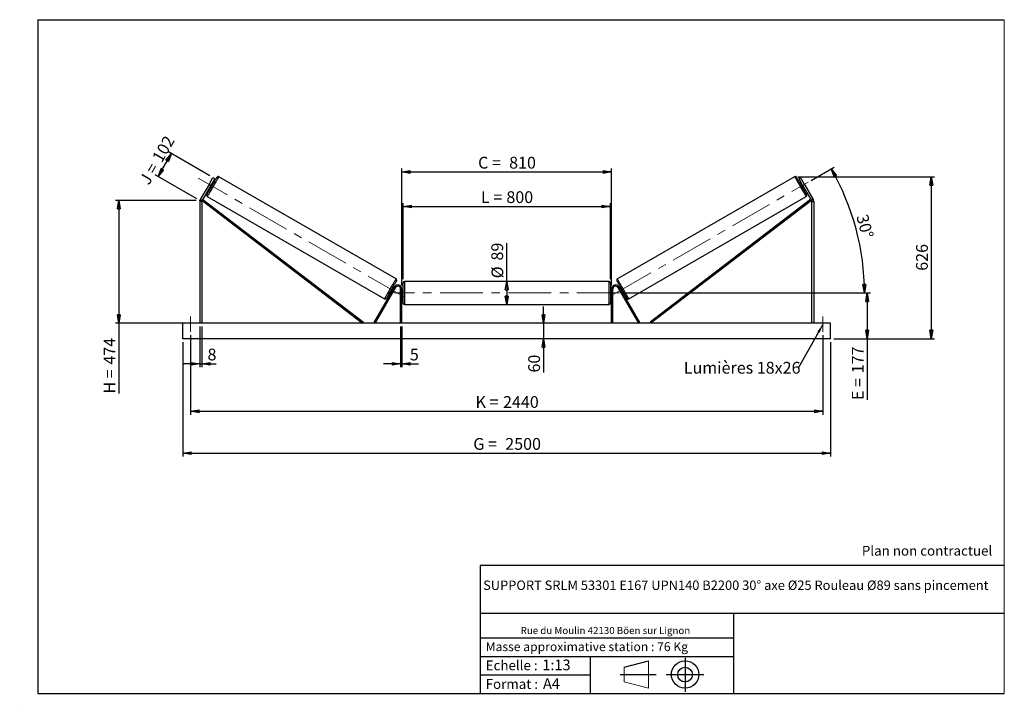
# Model space of a CAD drawing. Units: millimetres. Extents: x 0 to 292, y 1 to 205.
import ezdxf

# ---------------------------------------------------------------- set-up
doc = ezdxf.new("R2010")
doc.units = ezdxf.units.MM
doc.header["$PDSIZE"] = -1
doc.linetypes.add('CENTERX2', pattern=[20.32, 12.7, -2.54, 2.54, -2.54])
doc.layers.add('SLD-0', color=7, linetype='Continuous')
doc.styles.add('SLDTEXTSTYLE0', font='TXT', dxfattribs={"width": 0.75})
doc.styles.add('SLDTEXTSTYLE2', font='TXT', dxfattribs={"width": 0.666667})
doc.dimstyles.new('SLDDIMSTYLE0', dxfattribs={"dimtxt": 3.501, "dimasz": 2.5, "dimexe": 0, "dimexo": 0.0625, "dimgap": 0.87525, "dimtad": 1, "dimdec": 0, "dimlfac": 13, "dimrnd": 1e-09, "dimzin": 12, "dimdsep": 46, "dimtxsty": 'SLDTEXTSTYLE0', "dimblk1": 'CLOSED', "dimblk2": 'CLOSED', "dimsah": 1, "dimcen": 0.09, "dimadec": 0, "dimazin": 3, "dimtfac": 1, "dimtofl": 0, "dimtmove": 0, "dimatfit": 3, "dimldrblk": 'CLOSED', "dimfxl": 0, "dimfrac": 2, "dimtolj": 1, "dimtzin": 12, "dimarcsym": 0})
doc.dimstyles.new('SLDDIMSTYLE1', dxfattribs={"dimtxt": 3.501, "dimasz": 2.5, "dimexe": 0, "dimexo": 0.0625, "dimgap": 0.87525, "dimtad": 1, "dimdec": 0, "dimlfac": 13, "dimrnd": 1e-09, "dimzin": 12, "dimdsep": 46, "dimtxsty": 'SLDTEXTSTYLE0', "dimblk1": 'CLOSED', "dimblk2": 'CLOSED', "dimsah": 1, "dimcen": 0.09, "dimadec": 0, "dimazin": 3, "dimtfac": 1, "dimtmove": 0, "dimatfit": 0, "dimldrblk": 'CLOSED', "dimfxl": 0, "dimfrac": 2, "dimtolj": 1, "dimtzin": 12, "dimarcsym": 0})
doc.dimstyles.new('SLDDIMSTYLE2', dxfattribs={"dimtxt": 3.501, "dimasz": 2.5, "dimexe": 0, "dimexo": 0.0625, "dimgap": 0.87525, "dimtad": 1, "dimdec": 4, "dimlfac": 13, "dimzin": 12, "dimdsep": 46, "dimtxsty": 'SLDTEXTSTYLE0', "dimblk1": 'CLOSED', "dimblk2": 'CLOSED', "dimsah": 1, "dimcen": 0.09, "dimadec": 0, "dimazin": 3, "dimtfac": 1, "dimtofl": 0, "dimtmove": 0, "dimatfit": 3, "dimldrblk": 'CLOSED', "dimfxl": 0, "dimfrac": 2, "dimtolj": 1, "dimtzin": 12, "dimarcsym": 0})
doc.dimstyles.new('SLDDIMSTYLE3', dxfattribs={"dimtxt": 0.18, "dimasz": 2.5, "dimexe": 0, "dimexo": 0.0625, "dimgap": 0, "dimtad": 0, "dimtih": 1, "dimtoh": 1, "dimdec": 0, "dimrnd": 1e-09, "dimzin": 0, "dimdsep": 46, "dimtxsty": 'Standard', "dimsah": 1, "dimcen": 0.09, "dimadec": 0, "dimazin": 0, "dimtfac": 2.5, "dimtdec": 0, "dimtofl": 0, "dimtmove": 0, "dimatfit": 3, "dimfxl": 0, "dimfrac": 2, "dimtolj": 1, "dimtzin": 0, "dimarcsym": 0})

# ---------------------------------------------------------------- blocks, each defined once
blk = doc.blocks.new('Bloc1')
at = {"color": 7, "linetype": 'Continuous', "lineweight": 0}
blk.add_point((27.17, 41.63), dxfattribs=at)
at = {"layer": 'SLD-0'}
for p, q in [((9.1, 43.82), (16.35, 45.7)), ((27.17, 46.64), (27.17, 36.52)), ((7.87, 41.63), (18.56, 41.63)), ((21.6, 41.63), (32.77, 41.63))]:
    blk.add_line(p, q, dxfattribs=at)
at = {"layer": 'SLD-0', "color": 7, "linetype": 'Continuous', "lineweight": 18}
for p, q in [((16.35, 45.7), (16.35, 37.56)), ((9.1, 39.44), (9.1, 43.82)), ((9.1, 39.44), (16.35, 37.56))]:
    blk.add_line(p, q, dxfattribs=at)
at = {"layer": 'SLD-0'}
for radius in [4.07, 2.19]:
    blk.add_circle((27.17, 41.63), radius, dxfattribs=at)
blk = doc.blocks.new('SW_NOTE_0')
at = {"color": 0, "linetype": 'Continuous', "lineweight": 0, "insert": (28.37, -0.09), "char_height": 2.1167, "attachment_point": 2, "style": 'SLDTEXTSTYLE0'}
blk.add_mtext('Rue du Moulin 42130 Böen sur Lignon', dxfattribs=at)
blk = doc.blocks.new('_Closed')
at = {"color": 0, "linetype": 'ByBlock', "lineweight": -2}
for p, q in [((-1, 0.166667), (0, 0)), ((-1, 0.166667), (-1, -0.166667)), ((0, 0), (-1, -0.166667)), ((0, 0), (-1, 0))]:
    blk.add_line(p, q, dxfattribs=at)
blk = doc.blocks.new('_D')
at = {"layer": 'SLD-0'}
for p, q in [((40.78, 158.42), (44.7, 165.21)), ((56.16, 158.59), (43.83, 165.71)), ((52.24, 151.8), (39.91, 158.92))]:
    blk.add_line(p, q, dxfattribs=at)
at = {"layer": 'SLD-0', "xscale": 2.5, "yscale": 2.5}
for p, rotation in [((44.7, 165.21), 59.99999999999978), ((40.78, 158.42), 239.9999999999998)]:
    blk.add_blockref('_Closed', p, dxfattribs=dict(at, rotation=rotation))
at = {"layer": 'SLD-0', "char_height": 3.501, "attachment_point": 1, "rotation": 60}
for s, insert, style in [('102', (38.81, 164.03), 'SLDTEXTSTYLE0'), ('J =', (34.97, 157.39), 'SLDTEXTSTYLE2')]:
    blk.add_mtext(s, dxfattribs=dict(at, insert=insert, style=style))
blk = doc.blocks.new('_D_1')
at = {"layer": 'SLD-0'}
for p, q in [((52.1, 151.3), (28.1, 151.3)), ((29.1, 151.3), (29.1, 114.84)), ((52.1, 114.84), (28.1, 114.84)), ((29.1, 114.84), (29.1, 93.94))]:
    blk.add_line(p, q, dxfattribs=at)
at = {"layer": 'SLD-0', "xscale": 2.5, "yscale": 2.5}
for p, rotation in [((29.1, 151.3), 90.0000000000004), ((29.1, 114.84), 270.0000000000004)]:
    blk.add_blockref('_Closed', p, dxfattribs=dict(at, rotation=rotation))
at = {"layer": 'SLD-0', "char_height": 3.501, "attachment_point": 1, "rotation": 90}
for s, insert, style in [('474', (24.59, 102.55), 'SLDTEXTSTYLE0'), ('H =', (24.59, 93.94), 'SLDTEXTSTYLE2')]:
    blk.add_mtext(s, dxfattribs=dict(at, insert=insert, style=style))
blk = doc.blocks.new('_D_2')
at = {"layer": 'SLD-0', "color": 7}
for p, q in [((48.1, 109.23), (48.1, 75.23)), ((240.41, 109.23), (240.41, 75.23)), ((48.1, 76.23), (240.41, 76.23))]:
    blk.add_line(p, q, dxfattribs=at)
at = {"layer": 'SLD-0', "color": 7, "xscale": 2.5, "yscale": 2.5}
for p, rotation in [((48.1, 76.23, 0.56), 180), ((240.41, 76.23, 0.56), 360)]:
    blk.add_blockref('_Closed', p, dxfattribs=dict(at, rotation=rotation))
at = {"layer": 'SLD-0', "color": 7, "char_height": 3.501, "attachment_point": 1}
for s, insert, style in [('G =', (134.34, 80.74), 'SLDTEXTSTYLE2'), ('2500', (143.83, 80.74), 'SLDTEXTSTYLE0')]:
    blk.add_mtext(s, dxfattribs=dict(at, insert=insert, style=style))
blk = doc.blocks.new('_D_3')
at = {"layer": 'SLD-0', "color": 7}
for p, q in [((50.41, 111.3), (50.41, 87.68)), ((238.1, 111.3), (238.1, 87.68)), ((50.41, 88.68), (238.1, 88.68))]:
    blk.add_line(p, q, dxfattribs=at)
at = {"layer": 'SLD-0', "color": 7, "xscale": 2.5, "yscale": 2.5, "rotation": 180.0000000000004}
blk.add_blockref('_Closed', (50.41, 88.68, 0.56), dxfattribs=at)
at = {"layer": 'SLD-0', "color": 7, "xscale": 2.5, "yscale": 2.5}
blk.add_blockref('_Closed', (238.1, 88.68, 0.56), dxfattribs=at)
at = {"layer": 'SLD-0', "color": 7, "char_height": 3.501, "attachment_point": 1}
for s, insert, style in [('K =', (135, 93.19), 'SLDTEXTSTYLE2'), ('2440', (143.17, 93.19), 'SLDTEXTSTYLE0')]:
    blk.add_mtext(s, dxfattribs=dict(at, insert=insert, style=style))
blk = doc.blocks.new('_D_4')
at = {"layer": 'SLD-0', "color": 7}
for p, q in [((112.72, 113.84), (112.72, 101.79)), ((113.1, 113.84), (113.1, 101.79)), ((112.72, 102.79), (107.72, 102.79)), ((112.72, 102.79), (113.1, 102.79)), ((113.1, 102.79), (118.08, 102.79))]:
    blk.add_line(p, q, dxfattribs=at)
at = {"layer": 'SLD-0', "color": 7, "xscale": 2.5, "yscale": 2.5}
blk.add_blockref('_Closed', (112.72, 102.79, 0.56), dxfattribs=at)
at = {"layer": 'SLD-0', "color": 7, "xscale": 2.5, "yscale": 2.5, "rotation": 180.0000000000004}
blk.add_blockref('_Closed', (113.1, 102.79, 0.56), dxfattribs=at)
at = {"layer": 'SLD-0', "color": 7, "insert": (115.5, 107.3), "char_height": 3.5, "attachment_point": 1, "style": 'SLDTEXTSTYLE0'}
blk.add_mtext('5', dxfattribs=at)
blk = doc.blocks.new('_D_5')
at = {"layer": 'SLD-0', "color": 7}
for p, q in [((155.16, 114.84), (155.16, 119.84)), ((155.16, 114.84), (155.16, 110.23)), ((155.16, 110.23), (155.16, 100.2))]:
    blk.add_line(p, q, dxfattribs=at)
at = {"layer": 'SLD-0', "color": 7, "xscale": 2.5, "yscale": 2.5}
for p, rotation in [((155.16, 114.84, 0.56), 270.0000000000004), ((155.16, 110.23, 0.56), 90.0000000000004)]:
    blk.add_blockref('_Closed', p, dxfattribs=dict(at, rotation=rotation))
at = {"layer": 'SLD-0', "color": 7, "insert": (150.65, 100.2), "char_height": 3.501, "attachment_point": 1, "rotation": 90, "style": 'SLDTEXTSTYLE0'}
blk.add_mtext('60', dxfattribs=at)
blk = doc.blocks.new('_D_6')
at = {"layer": 'SLD-0', "color": 7}
for p, q in [((178.8, 123.84), (252.26, 123.84)), ((251.26, 123.84), (251.26, 110.23)), ((241.41, 110.23), (252.26, 110.23)), ((251.26, 110.23), (251.26, 92.05))]:
    blk.add_line(p, q, dxfattribs=at)
at = {"layer": 'SLD-0', "color": 7, "xscale": 2.5, "yscale": 2.5}
for p, rotation in [((251.26, 123.84, 0.56), 90.0000000000004), ((251.26, 110.23, 0.56), 270.0000000000004)]:
    blk.add_blockref('_Closed', p, dxfattribs=dict(at, rotation=rotation))
at = {"layer": 'SLD-0', "color": 7, "char_height": 3.501, "attachment_point": 1, "rotation": 90}
for s, insert, style in [('177', (246.74, 99.97), 'SLDTEXTSTYLE0'), ('E =', (246.74, 92.05), 'SLDTEXTSTYLE2')]:
    blk.add_mtext(s, dxfattribs=dict(at, insert=insert, style=style))
blk = doc.blocks.new('_D_7')
at = {"layer": 'SLD-0', "color": 7}
for p, q in [((234.64, 157.25), (241.47, 161.19)), ((178.8, 123.84), (251.48, 123.84))]:
    blk.add_line(p, q, dxfattribs=at)
blk.add_arc((176.78, 123.84), 73.7, 0, 30, dxfattribs=at)
at = {"layer": 'SLD-0', "color": 7, "xscale": 2.5, "yscale": 2.5}
for p, rotation in [((240.61, 160.69, 0.56), 119.028584645462), ((250.48, 123.84, 0.56), 270.9714153545389)]:
    blk.add_blockref('_Closed', p, dxfattribs=dict(at, rotation=rotation))
at = {"layer": 'SLD-0', "color": 7, "insert": (251.42, 147.48), "char_height": 3.501, "attachment_point": 1, "rotation": 285, "style": 'SLDTEXTSTYLE0'}
blk.add_mtext('30°', dxfattribs=at)
blk = doc.blocks.new('_D_8')
at = {"layer": 'SLD-0', "color": 7}
for q in [(144.26, 138.64), (144.26, 120.42)]:
    blk.add_line((144.26, 127.26), q, dxfattribs=at)
at = {"layer": 'SLD-0', "color": 7, "xscale": 2.5, "yscale": 2.5}
for p, rotation in [((144.26, 127.26, 0.56), 90.0000000000004), ((144.26, 120.42, 0.56), 270.0000000000004)]:
    blk.add_blockref('_Closed', p, dxfattribs=dict(at, rotation=rotation))
at = {"layer": 'SLD-0', "color": 7, "char_height": 3.501, "attachment_point": 1, "rotation": 90, "style": 'SLDTEXTSTYLE0'}
for s, insert in [('89', (139.69, 133.46)), ('%%c', (139.74, 128.18))]:
    blk.add_mtext(s, dxfattribs=dict(at, insert=insert))
blk = doc.blocks.new('_D_9')
at = {"layer": 'SLD-0', "color": 7}
for p, q in [((113.49, 127.88), (113.49, 150.52)), ((113.49, 149.52), (175.03, 149.52)), ((175.03, 127.88), (175.03, 150.52))]:
    blk.add_line(p, q, dxfattribs=at)
at = {"layer": 'SLD-0', "color": 7, "xscale": 2.5, "yscale": 2.5, "rotation": 180.0000000000004}
blk.add_blockref('_Closed', (113.49, 149.52, 0.56), dxfattribs=at)
at = {"layer": 'SLD-0', "color": 7, "xscale": 2.5, "yscale": 2.5}
blk.add_blockref('_Closed', (175.03, 149.52, 0.56), dxfattribs=at)
at = {"layer": 'SLD-0', "color": 7, "char_height": 3.501, "attachment_point": 1}
for s, insert, style in [('L =', (136.59, 154.04), 'SLDTEXTSTYLE2'), ('800', (144.16, 154.04), 'SLDTEXTSTYLE0')]:
    blk.add_mtext(s, dxfattribs=dict(at, insert=insert, style=style))
blk = doc.blocks.new('_D_10')
at = {"layer": 'SLD-0', "color": 7}
for p, q in [((113.1, 126.07), (113.1, 160.76)), ((113.1, 159.76), (175.41, 159.76)), ((175.41, 126.07), (175.41, 160.76))]:
    blk.add_line(p, q, dxfattribs=at)
at = {"layer": 'SLD-0', "color": 7, "xscale": 2.5, "yscale": 2.5, "rotation": 180.0000000000004}
blk.add_blockref('_Closed', (113.1, 159.76, 0.56), dxfattribs=at)
at = {"layer": 'SLD-0', "color": 7, "xscale": 2.5, "yscale": 2.5}
blk.add_blockref('_Closed', (175.41, 159.76, 0.56), dxfattribs=at)
at = {"layer": 'SLD-0', "color": 7, "char_height": 3.501, "attachment_point": 1}
for s, insert, style in [('C =', (135.77, 164.27), 'SLDTEXTSTYLE2'), ('810', (144.98, 164.27), 'SLDTEXTSTYLE0')]:
    blk.add_mtext(s, dxfattribs=dict(at, insert=insert, style=style))
blk = doc.blocks.new('_D_11')
at = {"layer": 'SLD-0', "color": 7}
for p, q in [((53.1, 113.84), (53.1, 101.79)), ((53.72, 113.84), (53.72, 101.79)), ((53.1, 102.79), (48.1, 102.79)), ((53.1, 102.79), (53.72, 102.79)), ((53.72, 102.79), (58, 102.79))]:
    blk.add_line(p, q, dxfattribs=at)
at = {"layer": 'SLD-0', "color": 7, "xscale": 2.5, "yscale": 2.5}
blk.add_blockref('_Closed', (53.1, 102.79, 0.56), dxfattribs=at)
at = {"layer": 'SLD-0', "color": 7, "xscale": 2.5, "yscale": 2.5, "rotation": 180.0000000000004}
blk.add_blockref('_Closed', (53.72, 102.79, 0.56), dxfattribs=at)
at = {"layer": 'SLD-0', "color": 7, "insert": (55.42, 107.3), "char_height": 3.5, "attachment_point": 1, "style": 'SLDTEXTSTYLE0'}
blk.add_mtext('8', dxfattribs=at)
blk = doc.blocks.new('_D_12')
at = {"layer": 'SLD-0', "color": 7}
for p, q in [((230.73, 158.37), (271.32, 158.37)), ((270.32, 158.37), (270.32, 110.23)), ((241.41, 110.23), (271.32, 110.23))]:
    blk.add_line(p, q, dxfattribs=at)
at = {"layer": 'SLD-0', "color": 7, "xscale": 2.5, "yscale": 2.5}
for p, rotation in [((270.32, 158.37, 0.56), 90.0000000000004), ((270.32, 110.23, 0.56), 270.0000000000004)]:
    blk.add_blockref('_Closed', p, dxfattribs=dict(at, rotation=rotation))
at = {"layer": 'SLD-0', "color": 7, "insert": (265.8, 130.42), "char_height": 3.501, "attachment_point": 1, "rotation": 90, "style": 'SLDTEXTSTYLE0'}
blk.add_mtext('626', dxfattribs=at)
blk = doc.blocks.new('SW_NOTE_0_1')
at = {"layer": 'SLD-0', "color": 0, "insert": (-33.94, 1.84), "char_height": 3.5, "attachment_point": 1, "style": 'SLDTEXTSTYLE0'}
blk.add_mtext('Lumières 18x26', dxfattribs=at)

msp = doc.modelspace()

# ---------------------------------------------------------------- linework, layer by layer
at = {"color": 7, "linetype": 'Continuous', "lineweight": 18}
for p, q in [((292, 205), (5, 205)), ((5, 205), (5, 4.8673676)), ((292, 4.8673676), (292, 205)), ((4.9378781, 61.1667378), (5, 61.1667378))]:
    msp.add_line(p, q, dxfattribs=at)
at = {"color": 7, "linetype": 'Continuous', "lineweight": 25}
for p, q in [((55.8694301, 156.0930107), (57.0232751, 158.0915315)), ((57.0232751, 158.0915315), (57.556214, 157.7838386)), ((111.4077749, 127.9805591), (58.7800808, 158.3651765)), ((229.733648, 158.3651765), (177.1059539, 127.9805591)), ((231.4904536, 158.0915315), (230.9575148, 157.7838386)), ((232.6442987, 156.0930107), (231.4904536, 158.0915315)), ((55.8694301, 156.0930107), (53.2679074, 151.5870532)), ((56.402369, 155.7853178), (53.8008463, 151.2793603)), ((56.402369, 155.7853178), (55.8694301, 156.0930107)), ((55.9215979, 154.9525996), (56.2546778, 154.7602921)), ((56.0687205, 155.207437), (56.1353402, 155.1689737)), ((57.556214, 157.7838386), (56.402369, 155.7853178)), ((56.8026279, 156.3247398), (56.7360083, 156.3632032)), ((57.21622, 156.4257284), (56.8831309, 156.618036)), ((230.9575148, 157.7838386), (232.1113598, 155.7853178)), ((231.6305979, 156.618036), (231.2975088, 156.4257284)), ((231.7111009, 156.3247398), (231.7777205, 156.3632032)), ((232.1113598, 155.7853178), (232.6442987, 156.0930107)), ((232.1113598, 155.7853178), (234.7128825, 151.2793603)), ((232.2590509, 154.7602921), (232.5921309, 154.9525996)), ((232.4450083, 155.207437), (232.3783886, 155.1689737)), ((232.6442987, 156.0930107), (235.2458214, 151.5870532)), ((55.3569952, 152.4362314), (107.9846962, 122.0516163)), ((180.5290326, 122.0516163), (233.1567336, 152.4362314)), ((53.7183993, 150.9716696), (53.1030226, 150.9716696)), ((53.1030226, 150.9716696), (53.1030226, 114.8413651)), ((53.2679074, 151.5870532), (53.8008463, 151.2793603)), ((53.7183993, 150.9716696), (53.7183993, 114.8413651)), ((53.8008463, 151.2793603), (54.0344232, 151.584928)), ((53.8008463, 151.2793603), (101.4692071, 114.8413651)), ((54.0344232, 151.584928), (101.7027839, 115.1469315)), ((234.4793056, 151.584928), (186.8109449, 115.1469315)), ((234.7128825, 151.2793603), (187.0445217, 114.8413651)), ((234.7128825, 151.2793603), (234.4793056, 151.584928)), ((235.2458214, 151.5870532), (234.7128825, 151.2793603)), ((234.7953295, 150.9716696), (234.7953295, 114.8413651)), ((234.7953295, 150.9716696), (235.4107061, 150.9716696)), ((235.4107061, 150.9716696), (235.4107061, 114.8413651)), ((113.4876332, 120.8029036), (113.4876332, 126.8798264)), ((174.6414806, 127.2644425), (113.8722482, 127.2644425)), ((175.0260956, 126.8798264), (175.0260956, 123.841365)), ((110.9499127, 125.649057), (104.8211155, 115.0336728)), ((111.2829995, 125.4567494), (105.1542046, 114.8413651)), ((109.5485525, 123.9910632), (109.8816393, 123.7987557)), ((110.0287688, 124.0535885), (109.9621514, 124.0920501)), ((110.8431791, 125.4641897), (110.5100923, 125.6564972)), ((110.6294323, 125.247818), (110.6960496, 125.2093558)), ((111.2829995, 125.4567494), (110.9499127, 125.649057)), ((113.1030181, 125.0721344), (112.7184031, 125.0721344)), ((112.7184031, 114.8413651), (112.7184031, 125.0721344)), ((113.1030181, 114.8413651), (113.1030181, 125.0721344)), ((113.4876332, 124.8029037), (113.1030181, 124.8029037)), ((113.1799402, 124.5086482), (113.1030181, 124.5086482)), ((113.1030181, 123.1740824), (113.1799402, 123.1740824)), ((113.1030181, 122.8798269), (113.4876332, 122.8798269)), ((113.1799402, 123.1740824), (113.1799402, 124.5086482)), ((175.4107106, 124.8029037), (175.0260956, 124.8029037)), ((175.0260956, 123.841365), (175.0260956, 120.8029036)), ((175.0260956, 122.8798269), (175.4107106, 122.8798269)), ((175.3337886, 124.5086482), (175.4107106, 124.5086482)), ((175.3337886, 123.1740824), (175.3337886, 124.5086482)), ((175.4107106, 123.1740824), (175.3337886, 123.1740824)), ((175.4107106, 125.0721344), (175.7953257, 125.0721344)), ((175.4107106, 114.8413651), (175.4107106, 125.0721344)), ((175.7953257, 114.8413651), (175.7953257, 125.0721344)), ((177.2307293, 125.4567494), (177.5638161, 125.649057)), ((177.2307293, 125.4567494), (183.3595242, 114.8413651)), ((177.5638161, 125.649057), (183.6926133, 115.0336728)), ((178.0036365, 125.6564972), (177.6705497, 125.4641897)), ((177.8842965, 125.247818), (177.8176792, 125.2093558)), ((178.48496, 124.0535885), (178.5515774, 124.0920501)), ((178.6320895, 123.7987557), (178.9651763, 123.9910632)), ((113.8722482, 120.418288), (174.6414806, 120.418288)), ((240.4107105, 114.8413651), (48.1030182, 114.8413651)), ((48.1030182, 110.2259806), (48.1030182, 114.8413651)), ((101.7027839, 115.1469315), (101.4692071, 114.8413651)), ((105.1542046, 114.8413651), (104.8211155, 115.0336728)), ((183.3595242, 114.8413651), (183.6926133, 115.0336728)), ((186.8109449, 115.1469315), (187.0445217, 114.8413651)), ((240.4107105, 110.2259806), (240.4107105, 114.8413651)), ((240.4107105, 110.2259806), (48.1030182, 110.2259806))]:
    msp.add_line(p, q, dxfattribs=at)
at = {"color": 1, "linetype": 'Continuous', "lineweight": 25}
for p, q in [((113.8722482, 127.2644425), (113.8722482, 120.418288)), ((174.6414806, 123.841365), (174.6414806, 127.2644425)), ((174.6414806, 120.418288), (174.6414806, 123.841365))]:
    msp.add_line(p, q, dxfattribs=at)
at = {"color": 7, "linetype": 'Continuous', "lineweight": 25, "flags": 128}
for points in [[(55.2162182, 152.9616257), (55.2230957, 152.973542), (55.243673, 153.0091787), (55.2777577, 153.0682149), (55.3250471, 153.1501185), (55.3851011, 153.2541424), (55.4573969, 153.3793488), (55.5412561, 153.5246007), (55.6359358, 153.6885869), (55.7405649, 153.8698217), (55.854208, 154.0666591), (55.9758381, 154.2773203), (56.1043366, 154.4998932), (56.2385571, 154.7323697), (56.37728, 154.9726406), (56.5192399, 155.2185281), (56.6631622, 155.4678039), (56.8077356, 155.7182167), (56.9516579, 155.9674971), (57.093627, 156.2133846), (57.2323407, 156.4536509), (57.3665612, 156.6861274), (57.4950688, 156.9087049), (57.6166898, 157.119366), (57.730333, 157.3162035), (57.8349712, 157.4974337), (57.9296509, 157.6614198), (58.01351, 157.8066718), (58.0857967, 157.9318782), (58.1458599, 158.0359021), (58.1931401, 158.117808), (58.2272248, 158.1768441), (58.2478021, 158.2124785), (58.2546796, 158.2243949)], [(233.2975106, 152.9616257), (233.2906331, 152.973542), (233.2700558, 153.0091787), (233.2359711, 153.0682149), (233.1886817, 153.1501185), (233.1286277, 153.2541424), (233.0563318, 153.3793488), (232.9724727, 153.5246007), (232.877793, 153.6885869), (232.7731639, 153.8698217), (232.6595208, 154.0666591), (232.5378906, 154.2773203), (232.4093922, 154.4998932), (232.2751717, 154.7323697), (232.1364488, 154.9726406), (231.9944889, 155.2185281), (231.8505666, 155.4678039), (231.7059932, 155.7182167), (231.5620709, 155.9674971), (231.4201018, 156.2133846), (231.2813881, 156.4536509), (231.1471676, 156.6861274), (231.01866, 156.9087049), (230.897039, 157.119366), (230.7833958, 157.3162035), (230.6787576, 157.4974337), (230.5840779, 157.6614198), (230.5002188, 157.8066718), (230.4279321, 157.9318782), (230.3678689, 158.0359021), (230.3205887, 158.117808), (230.286504, 158.1768441), (230.2659266, 158.2124785), (230.2590492, 158.2243949)], [(56.8026279, 156.3247398), (56.739071, 156.214673), (56.6677013, 156.0910438), (56.5905638, 155.9574423), (56.5099049, 155.8177381), (56.4280632, 155.6759754), (56.3474043, 155.5362713), (56.2702667, 155.4026697), (56.1988879, 155.2790451), (56.1353402, 155.1689737)], [(231.7111009, 156.3247398), (231.7746578, 156.214673), (231.8460274, 156.0910438), (231.923165, 155.9574423), (232.0038239, 155.8177381), (232.0856656, 155.6759754), (232.1663245, 155.5362713), (232.243462, 155.4026697), (232.3148409, 155.2790451), (232.3783886, 155.1689737)], [(111.5485542, 127.4551648), (111.5416745, 127.4432496), (111.5210994, 127.4076129), (111.4870147, 127.3485757), (111.4397276, 127.2666731), (111.3796691, 127.1626481), (111.3073801, 127.0374417), (111.2235186, 126.8921886), (111.1288412, 126.7282025), (111.0242076, 126.5469711), (110.9105622, 126.3501337), (110.7889389, 126.1394725), (110.6604336, 125.9168973), (110.5262131, 125.684422), (110.3874947, 125.4441522), (110.2455325, 125.1982647), (110.1016102, 124.9489866), (109.9570346, 124.6985738), (109.8131123, 124.4492951), (109.6711501, 124.2034076), (109.5324317, 123.9631384), (109.3982112, 123.7306631), (109.2697059, 123.5080879), (109.1480826, 123.2974273), (109.0344372, 123.1005893), (108.9298035, 122.9193574), (108.8351261, 122.7553718), (108.7512647, 122.6101181), (108.6789757, 122.4849117), (108.6189172, 122.3808867), (108.57163, 122.2989848), (108.5375454, 122.2399481), (108.5169703, 122.2043102), (108.5100905, 122.192395)], [(176.9651746, 127.4551648), (176.9720543, 127.4432496), (176.9926294, 127.4076129), (177.0267141, 127.3485757), (177.0740012, 127.2666731), (177.1340597, 127.1626481), (177.2063487, 127.0374417), (177.2902101, 126.8921886), (177.3848875, 126.7282025), (177.4895212, 126.5469711), (177.6031666, 126.3501337), (177.7247899, 126.1394725), (177.8532952, 125.9168973), (177.9875157, 125.684422), (178.1262341, 125.4441522), (178.2681963, 125.1982647), (178.4121186, 124.9489866), (178.5566942, 124.6985738), (178.7006165, 124.4492951), (178.8425787, 124.2034076), (178.9812971, 123.9631384), (179.1155176, 123.7306631), (179.2440229, 123.5080879), (179.3656462, 123.2974273), (179.4792916, 123.1005893), (179.5839253, 122.9193574), (179.6786027, 122.7553718), (179.7624641, 122.6101181), (179.8347531, 122.4849117), (179.8948116, 122.3808867), (179.9420987, 122.2989848), (179.9761834, 122.2399481), (179.9967585, 122.2043102), (180.0036382, 122.192395)], [(110.6294323, 125.247818), (110.5658845, 125.1377477), (110.494508, 125.0141208), (110.4173727, 124.8805181), (110.3367139, 124.740814), (110.2548698, 124.5990547), (110.174211, 124.4593494), (110.0970757, 124.3257473), (110.0256991, 124.2021198), (109.9621514, 124.0920501)], [(177.8842965, 125.247818), (177.9478442, 125.1377477), (178.0192208, 125.0141208), (178.0963561, 124.8805181), (178.1770149, 124.740814), (178.258859, 124.5990547), (178.3395178, 124.4593494), (178.4166531, 124.3257473), (178.4880297, 124.2021198), (178.5515774, 124.0920501)]]:
    msp.add_lwpolyline(points, dxfattribs=at)
at = {"color": 1, "linetype": 'Continuous', "lineweight": 25, "flags": 128}
for points in [[(58.7800808, 158.3651765), (58.773185, 158.3532418), (58.752571, 158.317534), (58.7183946, 158.258342), (58.6709401, 158.1761426), (58.6105835, 158.0716007), (58.5378017, 157.9455506), (58.4531997, 157.7990103), (58.3574472, 157.6331627), (58.2513142, 157.4493373), (58.1356629, 157.2490199), (58.0114193, 157.0338196), (57.879583, 156.8054742), (57.7412177, 156.5658131), (57.5974329, 156.3167757), (57.4493933, 156.0603611), (57.2982818, 155.7986326), (57.1453271, 155.5337037), (56.9917489, 155.2677019), (56.8387942, 155.002773), (56.6876827, 154.7410444), (56.5396431, 154.4846298), (56.3958583, 154.2355925), (56.257493, 153.9959313), (56.1256567, 153.767586), (56.0014131, 153.5523857), (55.8857618, 153.3520682), (55.7796288, 153.1682452), (55.6838762, 153.0023953), (55.5992743, 152.8558573), (55.5264925, 152.7298072), (55.4661359, 152.6252606), (55.4186814, 152.5430635), (55.384505, 152.4838715), (55.363891, 152.4481661), (55.3569952, 152.4362314)], [(229.733648, 158.3651765), (229.7405438, 158.3532418), (229.7611578, 158.317534), (229.7953342, 158.258342), (229.8427887, 158.1761426), (229.9031453, 158.0716007), (229.9759271, 157.9455506), (230.060529, 157.7990103), (230.1562816, 157.6331627), (230.2624146, 157.4493373), (230.3780659, 157.2490199), (230.5023095, 157.0338196), (230.6341458, 156.8054742), (230.7725111, 156.5658131), (230.9162959, 156.3167757), (231.0643354, 156.0603611), (231.215447, 155.7986326), (231.3684017, 155.5337037), (231.5219799, 155.2677019), (231.6749346, 155.002773), (231.8260461, 154.7410444), (231.9740857, 154.4846298), (232.1178705, 154.2355925), (232.2562358, 153.9959313), (232.3880721, 153.767586), (232.5123157, 153.5523857), (232.627967, 153.3520682), (232.7341, 153.1682452), (232.8298525, 153.0023953), (232.9144545, 152.8558573), (232.9872363, 152.7298072), (233.0475929, 152.6252606), (233.0950474, 152.5430635), (233.1292237, 152.4838715), (233.1498378, 152.4481661), (233.1567336, 152.4362314)], [(107.9846962, 122.0516163), (107.9915874, 122.0635504), (108.0122015, 122.0992565), (108.0463756, 122.1584473), (108.0938346, 122.2406462), (108.1541935, 122.345191), (108.2269685, 122.471241), (108.3115727, 122.6177802), (108.4073253, 122.783629), (108.5134559, 122.967452), (108.6291096, 123.16777), (108.7533554, 123.3829692), (108.8851917, 123.6113174), (109.0235593, 123.8509762), (109.1673418, 124.1000159), (109.3153814, 124.3564311), (109.4664906, 124.6181568), (109.6194476, 124.8830868), (109.7730236, 125.1490886), (109.9259805, 125.4140186), (110.0770898, 125.6757449), (110.2251294, 125.9321595), (110.3689141, 126.1811992), (110.5072794, 126.420858), (110.639118, 126.6492068), (110.7633616, 126.864406), (110.8790153, 127.0647234), (110.9851459, 127.2485464), (111.0808985, 127.4143952), (111.1655027, 127.5609344), (111.2382777, 127.6869845), (111.2986365, 127.7915299), (111.3460956, 127.8737281), (111.3802697, 127.932919), (111.4008837, 127.9686256), (111.4077749, 127.9805591)], [(180.5290326, 122.0516163), (180.5221413, 122.0635504), (180.5015273, 122.0992565), (180.4673532, 122.1584473), (180.4198942, 122.2406462), (180.3595353, 122.345191), (180.2867603, 122.471241), (180.2021561, 122.6177802), (180.1064035, 122.783629), (180.0002729, 122.967452), (179.8846192, 123.16777), (179.7603733, 123.3829692), (179.628537, 123.6113174), (179.4901694, 123.8509762), (179.346387, 124.1000159), (179.1983474, 124.3564311), (179.0472382, 124.6181568), (178.8942812, 124.8830868), (178.7407052, 125.1490886), (178.5877482, 125.4140186), (178.436639, 125.6757449), (178.2885994, 125.9321595), (178.1448147, 126.1811992), (178.0064494, 126.420858), (177.8746108, 126.6492068), (177.7503672, 126.864406), (177.6347135, 127.0647234), (177.5285829, 127.2485464), (177.4328303, 127.4143952), (177.3482261, 127.5609344), (177.2754511, 127.6869845), (177.2150922, 127.7915299), (177.1676332, 127.8737281), (177.1334591, 127.932919), (177.1128451, 127.9686256), (177.1059539, 127.9805591)]]:
    msp.add_lwpolyline(points, dxfattribs=at)
at = {"color": 7, "linetype": 'Continuous', "lineweight": 25}
for centre, radius, start, end in [((58.5877688, 158.0320881), 0.3846154, 60, 150), ((229.92596, 158.0320881), 0.3846154, 30, 120), ((55.5493073, 152.7693183), 0.3846154, 150, 240), ((232.9644215, 152.7693183), 0.3846154, 300, 30), ((54.3337875, 150.9716686), 1.2307692, 150, 180), ((54.3337875, 150.9716686), 0.6153846, 150, 180), ((234.1799413, 150.9716686), 0.6153846, 0, 30), ((234.1799413, 150.9716686), 1.2307692, 0, 30), ((111.9491721, 125.0721343), 1.1538462, 0, 150), ((111.9491721, 125.0721343), 0.7692308, 0, 150), ((111.2154664, 127.6474727), 0.3846154, 330, 60), ((113.872249, 126.8798266), 0.3846154, 90, 180), ((174.6414798, 126.8798266), 0.3846154, 0, 90), ((176.5645567, 125.0721343), 1.1538462, 30, 180), ((176.5645567, 125.0721343), 0.7692308, 30, 180), ((177.2982623, 127.6474727), 0.3846154, 120, 210), ((108.1770049, 122.384703), 0.3846154, 240, 330), ((113.872249, 120.8029036), 0.3846154, 180, 270), ((174.6414798, 120.8029036), 0.3846154, 270, 0), ((180.3367239, 122.384703), 0.3846154, 210, 300)]:
    msp.add_arc(centre, radius, start, end, dxfattribs=at)
at = {"layer": 'SLD-0'}
for p, q in [((5, 205), (292, 205)), ((5, 205), (5, 4.8673676)), ((-0.3435461, 1.0535885), (-0.326386, 1.0535885))]:
    msp.add_line(p, q, dxfattribs=at)
at = {"layer": 'SLD-0', "color": 7, "linetype": 'CENTERX2', "lineweight": 18}
for p, q in [((114.1011784, 122.472893), (52.6635953, 157.9438981)), ((176.0861822, 123.4391648), (233.7767976, 156.7468571)), ((177.7953259, 123.8413651), (110.7184029, 123.8413651)), ((50.4107105, 112.3029036), (50.4107105, 116.8413651)), ((238.1030182, 112.3029036), (238.1030182, 116.8413651))]:
    msp.add_line(p, q, dxfattribs=at)
at = {"layer": 'SLD-0', "color": 7}
for p, q in [((212.4592052, 42.8751681), (136.3865062, 42.8751681)), ((136.3865062, 42.8751681), (136.3865062, 4.8673676)), ((292, 42.8751681), (212.4592052, 42.8751681)), ((292, 28.6248048), (136.3865062, 28.6248048)), ((211.6721829, 4.8673676), (211.6721829, 28.6248048)), ((136.3865062, 21.3673676), (211.6721829, 21.3673676)), ((136.3865062, 15.8673676), (211.6721829, 15.8673676)), ((168.9996094, 15.8673676), (168.9996094, 4.8673676)), ((136.3865062, 10.3673676), (168.9996094, 10.3673676)), ((5, 4.8673676), (292, 4.8673676))]:
    msp.add_line(p, q, dxfattribs=at)
msp.add_point((53.1030182, 151.3014522), dxfattribs=at)

# ---------------------------------------------------------------- block references
at = {"color": 7, "linetype": 'Continuous', "lineweight": 0}
msp.add_blockref('SW_NOTE_0', (145.2017055, 24.7185669), dxfattribs=at)
at = {"color": 7, "linetype": 'Continuous'}
msp.add_blockref('Bloc1', (170.0487626, -31.1446874), dxfattribs=at)
at = {"layer": 'SLD-0', "color": 7}
msp.add_blockref('SW_NOTE_0_1', (230.7785597, 101.5318532), dxfattribs=at)

# ---------------------------------------------------------------- texts
at = {"color": 7, "linetype": 'Continuous', "lineweight": 0, "attachment_point": 1, "style": 'SLDTEXTSTYLE0'}
for s, insert, char_height in [('Masse approximative station : 76 Kg', (138.0125928, 20.0854509), 2.645833333), ('Echelle :', (138.0125928, 14.6715542), 2.91041667), ('1:13', (154.8111496, 14.9347149), 3.175), ('Format :', (138.0125928, 9.1349521), 2.91041667), ('A4', (155.0286959, 9.3981128), 3.175)]:
    msp.add_mtext(s, dxfattribs=dict(at, insert=insert, char_height=char_height))
at = {"layer": 'SLD-0', "color": 7, "style": 'SLDTEXTSTYLE0'}
for s, insert, char_height, attachment_point in [('Plan non contractuel', (249.7095045, 48.71285), 2.910416667, 1), ('SUPPORT SRLM 53301 E167 UPN140 B2200 30° axe Ø25 Rouleau Ø89 sans pincement', (212.2774496, 38.4171732), 2.8, 2)]:
    msp.add_mtext(s, dxfattribs=dict(at, insert=insert, char_height=char_height, attachment_point=attachment_point))

# ---------------------------------------------------------------- dimensions: what is measured, and where the dimension line sits
at = {"layer": 'SLD-0'}
for base, p2, angle, text, picture, middle in [((44.6969449, 165.2081394), (57.0232721, 158.0915311), 60, 'J = <>', '_D', (42.736818, 161.8131)), ((29.0983867, 114.8413651), (53.1030182, 114.8413651), 90, 'H = <>', '_D_1', (29.0983867, 102.1238535))]:
    dim = msp.add_linear_dim(base=base, p1=(53.1030182, 151.3014522), p2=p2, angle=angle, text=text, dimstyle='SLDDIMSTYLE0', dxfattribs=at)
    dim.commit()
    dim.dimension.update_dxf_attribs({"geometry": picture, "text_midpoint": middle, "dimtype": 160})
at = {"layer": 'SLD-0', "color": 7}
for base, p1, p2, text, picture, middle in [((175.4107105, 159.7615283), (113.1030182, 125.0721343), (175.4107105, 125.0721343), 'C = <>', '_D_10', (144.2568644, 159.7615283)), ((175.0260952, 149.5240458), (113.4876336, 126.8798266), (175.0260952, 126.8798266), 'L = <>', '_D_9', (144.2568644, 149.5240458)), ((240.4107105, 76.2259805), (48.1030182, 110.2259805), (240.4107105, 110.2259805), 'G = <>', '_D_2', (144.2568644, 76.2259805))]:
    dim = msp.add_linear_dim(base=base, p1=p1, p2=p2, text=text, dimstyle='SLDDIMSTYLE0', dxfattribs=at)
    dim.commit()
    dim.dimension.update_dxf_attribs({"geometry": picture, "text_midpoint": middle, "dimtype": 160})
dim = msp.add_angular_dim_2l(base=(247.970514, 142.9160519), line1=((176.0861822, 123.4391648), (233.7767976, 156.7468571)), line2=((177.7953259, 123.8413651), (110.7184029, 123.8413651)), dimstyle='SLDDIMSTYLE2', dxfattribs=at)
dim.commit()
dim.dimension.update_dxf_attribs({"geometry": '_D_7', "text_midpoint": (247.970514, 142.9160519), "dimtype": 162})
for base, p1, dimstyle, picture, middle in [((270.3161268, 110.2259805), (229.7336523, 158.3651748), 'SLDDIMSTYLE0', '_D_12', (270.3161268, 134.2955776)), ((155.1582248, 110.2259805), (240.4107105, 114.8413651), 'SLDDIMSTYLE1', '_D_5', (155.1582248, 102.7905391))]:
    dim = msp.add_linear_dim(base=base, p1=p1, p2=(240.4107105, 110.2259805), angle=90, dimstyle=dimstyle, dxfattribs=at)
    dim.commit()
    dim.dimension.update_dxf_attribs({"geometry": picture, "text_midpoint": middle, "dimtype": 160})
for base, p1, p2, angle, text, picture, middle in [((144.2568644, 120.4182882), (174.6414798, 127.264442), (174.6414798, 120.4182882), 90, '%%c<>', '_D_8', (144.2568644, 133.4107917)), ((251.2568644, 110.2259805), (177.7953259, 123.8413651), (240.4107105, 110.2259805), 90, 'E = <>', '_D_6', (251.2568644, 99.8894955)), ((238.1030182, 88.6805259), (50.4107105, 112.3029036), (238.1030182, 112.3029036), 0, 'K = <>', '_D_3', (144.2568644, 88.6805259))]:
    dim = msp.add_linear_dim(base=base, p1=p1, p2=p2, angle=angle, text=text, dimstyle='SLDDIMSTYLE0', dxfattribs=at)
    dim.commit()
    dim.dimension.update_dxf_attribs({"geometry": picture, "text_midpoint": middle, "dimtype": 160})
for base, p1, p2, picture, middle in [((53.7184029, 102.7905391), (53.1030182, 114.8413651), (53.7184029, 114.8413651), '_D_11', (56.7100943, 102.7905391)), ((113.1030182, 102.7905391), (112.7184029, 114.8413651), (113.1030182, 114.8413651), '_D_4', (116.7889806, 102.7905391))]:
    dim = msp.add_linear_dim(base=base, p1=p1, p2=p2, dimstyle='SLDDIMSTYLE1', dxfattribs=at)
    dim.commit()
    dim.dimension.update_dxf_attribs({"geometry": picture, "text_midpoint": middle, "dimtype": 160})

# ---------------------------------------------------------------- leaders
msp.add_leader([(238.1030182, 114.4258544), (230.7785597, 101.5318532)], dimstyle='SLDDIMSTYLE3', dxfattribs=at)

doc.saveas('drawing.dxf')
